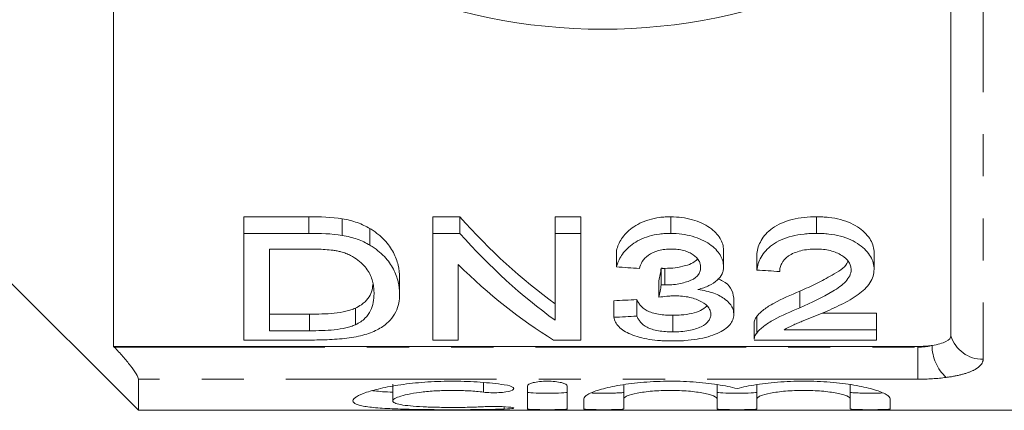
# Model space of a CAD drawing. Units: millimetres. Extents: x 158 to 249, y 82 to 277.
# Drawn here: x 186 to 216, y 82 to 94 of the extents above; entities that cross this region are included whole.
import ezdxf

# ---------------------------------------------------------------- set-up
doc = ezdxf.new("R2010")
doc.units = ezdxf.units.MM
doc.linetypes.add('PHANTOM', pattern=[12.7, 6.35, -1.27, 1.27, -1.27, 1.27, -1.27])

msp = doc.modelspace()

# ---------------------------------------------------------------- linework, layer by layer
at = {"color": 7, "linetype": 'Continuous', "lineweight": 15}
for p, q in [((188.703, 102.238), (188.703, 84.118)), ((213.953, 84.44), (213.953, 97.32)), ((194.591, 88.03), (192.636, 88.03)), ((192.636, 87.53), (192.636, 88.03)), ((194.591, 87.53), (194.591, 88.03)), ((195.601, 87.469), (195.601, 87.969)), ((199.145, 88.03), (198.328, 88.03)), ((198.328, 87.53), (198.328, 88.03)), ((199.145, 87.53), (199.145, 88.03)), ((202.789, 88.03), (202.02, 88.03)), ((202.02, 87.53), (202.02, 88.03)), ((202.789, 87.53), (202.789, 88.03)), ((205.505, 87.53), (205.505, 88.03)), ((209.902, 87.53), (209.902, 88.03)), ((196.434, 87.174), (196.434, 87.674)), ((192.636, 84.311), (192.636, 87.53)), ((192.636, 87.53), (194.591, 87.53)), ((198.328, 87.53), (199.145, 87.53)), ((198.328, 84.311), (198.328, 87.53)), ((202.02, 87.53), (202.789, 87.53)), ((202.02, 84.908), (202.02, 87.53)), ((202.789, 87.53), (202.789, 84.311)), ((194.592, 87.056), (193.405, 87.056)), ((193.405, 87.056), (193.405, 84.59)), ((203.866, 86.517), (203.866, 87.017)), ((207.097, 86.525), (207.097, 87.025)), ((184.953, 86.69), (189.453, 82.19)), ((208.097, 86.423), (208.097, 86.923)), ((211.636, 86.445), (211.636, 86.945)), ((199.097, 86.588), (199.097, 84.311)), ((205.22, 85.976), (205.22, 86.476)), ((205.328, 85.972), (205.328, 86.472)), ((197.328, 85.7), (197.328, 86.2)), ((205.144, 85.602), (205.144, 86.102)), ((204.482, 85.032), (204.482, 85.532)), ((207.405, 85.085), (207.405, 85.585)), ((209.401, 85.286), (209.401, 85.786)), ((195.996, 84.772), (195.996, 85.272)), ((203.789, 84.996), (203.789, 85.496)), ((194.612, 85.09), (193.405, 85.09)), ((194.612, 84.59), (194.612, 85.09)), ((205.568, 84.558), (205.568, 85.058)), ((208.096, 84.521), (208.096, 85.021)), ((211.713, 85.122), (210.077, 85.122)), ((211.713, 84.622), (211.713, 85.122)), ((208.02, 84.834), (208.02, 84.334)), ((208.928, 84.622), (211.713, 84.622)), ((211.713, 84.622), (211.713, 84.311)), ((193.405, 84.59), (194.612, 84.59)), ((212.953, 84.118), (188.703, 84.118)), ((188.703, 84.118), (188.725, 84.096)), ((194.684, 84.311), (192.636, 84.311)), ((199.097, 84.311), (198.328, 84.311)), ((202.789, 84.311), (201.972, 84.311)), ((211.713, 84.311), (208.02, 84.311)), ((189.453, 82.19), (189.453, 83.129)), ((197.123, 82.977), (197.123, 82.477)), ((201.185, 82.236), (201.185, 82.924)), ((202.385, 82.924), (202.385, 82.236)), ((204.085, 82.96), (204.085, 82.534)), ((206.902, 82.96), (206.902, 82.534)), ((208.102, 82.96), (208.102, 82.534)), ((210.919, 82.96), (210.919, 82.534)), ((202.885, 82.236), (202.885, 82.534)), ((204.085, 82.534), (204.085, 82.236)), ((206.902, 82.236), (206.902, 82.534)), ((208.102, 82.534), (208.102, 82.236)), ((210.919, 82.236), (210.919, 82.534)), ((212.119, 82.534), (212.119, 82.236)), ((189.453, 82.19), (224.803, 82.19))]:
    msp.add_line(p, q, dxfattribs=at)
at = {"color": 8, "linetype": 'PHANTOM', "lineweight": 0}
for p, q in [((214.922, 98.141), (214.922, 83.731)), ((188.725, 84.096), (212.953, 84.096)), ((212.953, 84.096), (212.953, 84.118)), ((212.953, 84.096), (212.953, 83.129)), ((212.953, 83.129), (189.453, 83.129)), ((199.86, 83.029), (199.86, 82.738)), ((200.485, 82.298), (200.485, 82.228))]:
    msp.add_line(p, q, dxfattribs=at)
at = {"color": 7, "linetype": 'Continuous', "lineweight": 15}
msp.add_circle((203.453, 110.69), 17, dxfattribs=at)
at = {"color": 8, "linetype": 'PHANTOM', "lineweight": 0}
for centre, radius, start, end in [((214.904, 84.722), 0.991, 196.5146, 271.0228), ((214.695, 84.153), 1.312, 180.2306, 227.6825)]:
    msp.add_arc(centre, radius, start, end, dxfattribs=at)
at = {"color": 7, "linetype": 'Continuous', "lineweight": 15}
for centre, major_axis, ratio, start_param, end_param in [((209.207, 110.69), (0, 27.75), 0.628151, 2.526282, 2.71664), ((209.207, 110.19), (0, 27.75), 0.628151, 2.526282, 2.71664), ((208.265, 110.19), (0, 27.75), 0.628151, 2.587785, 2.772257), ((334.179, 110.19), (249.75, 0), 0.111111, 4.163462, 4.166709), ((203.737, 110.69), (0, 27.75), 0.109375, 3.623601, 3.651971), ((337.025, 110.19), (249.75, 0), 0.111111, 4.169948, 4.173182), ((203.737, 110.19), (0, 27.75), 0.109375, 3.623601, 3.651971), ((99.092, 110.69), (249.75, 0), 0.111111, 5.144961, 5.148017), ((99.092, 110.19), (249.75, 0), 0.111111, 5.144961, 5.148017)]:
    msp.add_ellipse(centre, major_axis=major_axis, ratio=ratio, start_param=start_param, end_param=end_param, dxfattribs=at)
for points in [[(195.601, 87.969), (195.274, 88.021), (194.931, 88.028), (194.591, 88.03)], [(194.591, 87.53), (194.931, 87.528), (195.273, 87.521), (195.601, 87.469)]]:
    msp.add_open_spline(points, degree=3, dxfattribs=at)
for points, knots in [([(196.434, 87.674), (196.375, 87.706), (196.317, 87.739), (196.191, 87.8), (196.124, 87.828), (195.983, 87.878), (195.91, 87.901), (195.758, 87.938), (195.679, 87.954), (195.601, 87.969)], [0, 0, 0, 0, 0.25, 0.25, 0.5, 0.5, 0.75, 0.75, 1, 1, 1, 1]), ([(205.505, 88.03), (205.448, 88.029), (205.391, 88.028), (205.279, 88.021), (205.224, 88.016), (205.059, 87.994), (204.951, 87.971), (204.651, 87.883), (204.478, 87.794), (204.272, 87.644), (204.212, 87.591), (204.106, 87.48), (204.062, 87.424), (203.986, 87.31), (203.954, 87.252), (203.903, 87.134), (203.885, 87.075), (203.866, 87.017)], [0, 0, 0, 0, 0.0625, 0.0625, 0.125, 0.125, 0.25, 0.25, 0.5, 0.5, 0.625, 0.625, 0.75, 0.75, 0.875, 0.875, 1, 1, 1, 1]), ([(207.097, 87.025), (207.094, 87.084), (207.089, 87.143), (207.054, 87.26), (207.027, 87.319), (206.921, 87.493), (206.819, 87.605), (206.606, 87.753), (206.527, 87.797), (206.353, 87.876), (206.257, 87.912), (206.056, 87.97), (205.952, 87.992), (205.733, 88.022), (205.618, 88.027), (205.505, 88.03)], [0, 0, 0, 0, 0.125, 0.125, 0.25, 0.25, 0.5, 0.5, 0.625, 0.625, 0.75, 0.75, 0.875, 0.875, 1, 1, 1, 1]), ([(209.902, 88.03), (209.776, 88.028), (209.651, 88.023), (209.406, 87.997), (209.285, 87.977), (209.051, 87.919), (208.943, 87.882), (208.744, 87.793), (208.654, 87.742), (208.496, 87.631), (208.428, 87.571), (208.314, 87.446), (208.269, 87.382), (208.195, 87.253), (208.166, 87.186), (208.121, 87.055), (208.108, 86.989), (208.097, 86.923)], [0, 0, 0, 0, 0.125, 0.125, 0.25, 0.25, 0.375, 0.375, 0.5, 0.5, 0.625, 0.625, 0.75, 0.75, 0.875, 0.875, 1, 1, 1, 1]), ([(211.636, 86.945), (211.633, 87.009), (211.628, 87.073), (211.594, 87.201), (211.568, 87.265), (211.495, 87.393), (211.447, 87.455), (211.334, 87.574), (211.267, 87.631), (211.114, 87.74), (211.03, 87.79), (210.838, 87.878), (210.732, 87.916), (210.51, 87.975), (210.392, 87.996), (210.21, 88.017), (210.149, 88.022), (210.026, 88.028), (209.964, 88.029), (209.902, 88.03)], [0, 0, 0, 0, 0.125, 0.125, 0.25, 0.25, 0.375, 0.375, 0.5, 0.5, 0.625, 0.625, 0.75, 0.75, 0.875, 0.875, 0.9375, 0.9375, 1, 1, 1, 1]), ([(197.328, 86.2), (197.326, 86.321), (197.315, 86.444), (197.256, 86.695), (197.208, 86.823), (197.075, 87.077), (196.988, 87.203), (196.815, 87.387), (196.748, 87.448), (196.638, 87.535), (196.601, 87.564), (196.521, 87.62), (196.477, 87.647), (196.434, 87.674)], [0, 0, 0, 0, 0.25, 0.25, 0.5, 0.5, 0.75, 0.75, 0.875, 0.875, 0.9375, 0.9375, 1, 1, 1, 1]), ([(195.601, 87.469), (195.679, 87.454), (195.758, 87.438), (195.91, 87.401), (195.983, 87.378), (196.123, 87.328), (196.191, 87.3), (196.317, 87.24), (196.375, 87.206), (196.434, 87.174)], [0, 0, 0, 0, 0.25, 0.25, 0.5, 0.5, 0.75, 0.75, 1, 1, 1, 1]), ([(203.866, 86.517), (203.885, 86.575), (203.903, 86.634), (203.953, 86.75), (203.985, 86.807), (204.06, 86.921), (204.104, 86.977), (204.208, 87.087), (204.269, 87.142), (204.475, 87.293), (204.648, 87.382), (204.949, 87.471), (205.058, 87.494), (205.223, 87.516), (205.278, 87.521), (205.391, 87.528), (205.448, 87.529), (205.505, 87.53)], [0, 0, 0, 0, 0.125, 0.125, 0.25, 0.25, 0.375, 0.375, 0.5, 0.5, 0.75, 0.75, 0.875, 0.875, 0.9375, 0.9375, 1, 1, 1, 1]), ([(205.505, 87.53), (205.617, 87.527), (205.729, 87.522), (205.946, 87.493), (206.053, 87.47), (206.254, 87.413), (206.348, 87.378), (206.525, 87.299), (206.605, 87.253), (206.816, 87.107), (206.92, 86.994), (207.026, 86.821), (207.053, 86.762), (207.089, 86.643), (207.094, 86.584), (207.097, 86.525)], [0, 0, 0, 0, 0.125, 0.125, 0.25, 0.25, 0.375, 0.375, 0.5, 0.5, 0.75, 0.75, 0.875, 0.875, 1, 1, 1, 1]), ([(208.097, 86.423), (208.108, 86.489), (208.121, 86.554), (208.165, 86.684), (208.193, 86.75), (208.267, 86.879), (208.313, 86.944), (208.425, 87.069), (208.492, 87.128), (208.65, 87.239), (208.739, 87.291), (208.936, 87.379), (209.046, 87.417), (209.277, 87.476), (209.398, 87.496), (209.586, 87.516), (209.649, 87.522), (209.775, 87.528), (209.839, 87.529), (209.902, 87.53)], [0, 0, 0, 0, 0.125, 0.125, 0.25, 0.25, 0.375, 0.375, 0.5, 0.5, 0.625, 0.625, 0.75, 0.75, 0.875, 0.875, 0.9375, 0.9375, 1, 1, 1, 1]), ([(209.902, 87.53), (209.964, 87.529), (210.026, 87.528), (210.148, 87.522), (210.209, 87.517), (210.389, 87.496), (210.509, 87.475), (210.733, 87.416), (210.837, 87.379), (211.03, 87.29), (211.114, 87.24), (211.342, 87.078), (211.459, 86.956), (211.567, 86.765), (211.594, 86.702), (211.628, 86.574), (211.633, 86.509), (211.636, 86.445)], [0, 0, 0, 0, 0.0625, 0.0625, 0.125, 0.125, 0.25, 0.25, 0.375, 0.375, 0.5, 0.5, 0.75, 0.75, 0.875, 0.875, 1, 1, 1, 1]), ([(195.56, 86.974), (195.522, 86.983), (195.485, 86.992), (195.407, 87.007), (195.367, 87.013), (195.247, 87.029), (195.166, 87.036), (194.921, 87.053), (194.757, 87.054), (194.592, 87.056)], [0, 0, 0, 0, 0.125, 0.125, 0.25, 0.25, 0.5, 0.5, 1, 1, 1, 1]), ([(196.434, 87.174), (196.477, 87.147), (196.52, 87.12), (196.6, 87.065), (196.637, 87.036), (196.745, 86.95), (196.811, 86.89), (196.928, 86.767), (196.98, 86.704), (197.07, 86.577), (197.108, 86.514), (197.208, 86.323), (197.255, 86.196), (197.315, 85.945), (197.326, 85.821), (197.328, 85.7)], [0, 0, 0, 0, 0.0625, 0.0625, 0.125, 0.125, 0.25, 0.25, 0.375, 0.375, 0.5, 0.5, 0.75, 0.75, 1, 1, 1, 1]), ([(205.527, 87.056), (205.46, 87.054), (205.393, 87.052), (205.263, 87.037), (205.198, 87.024), (205.018, 86.975), (204.914, 86.926), (204.75, 86.811), (204.69, 86.744), (204.605, 86.609), (204.579, 86.539), (204.559, 86.47)], [0, 0, 0, 0, 0.125, 0.125, 0.25, 0.25, 0.5, 0.5, 0.75, 0.75, 1, 1, 1, 1]), ([(206.405, 86.51), (206.402, 86.542), (206.4, 86.575), (206.385, 86.64), (206.372, 86.672), (206.316, 86.769), (206.258, 86.829), (206.141, 86.909), (206.098, 86.934), (206.003, 86.978), (205.949, 86.997), (205.836, 87.027), (205.777, 87.037), (205.654, 87.052), (205.591, 87.055), (205.527, 87.056)], [0, 0, 0, 0, 0.125, 0.125, 0.25, 0.25, 0.5, 0.5, 0.625, 0.625, 0.75, 0.75, 0.875, 0.875, 1, 1, 1, 1]), ([(209.888, 87.056), (209.809, 87.054), (209.73, 87.052), (209.575, 87.036), (209.497, 87.023), (209.282, 86.969), (209.155, 86.914), (208.959, 86.78), (208.89, 86.702), (208.828, 86.581), (208.813, 86.54), (208.795, 86.459), (208.792, 86.418), (208.789, 86.377)], [0, 0, 0, 0, 0.125, 0.125, 0.25, 0.25, 0.5, 0.5, 0.75, 0.75, 0.875, 0.875, 1, 1, 1, 1]), ([(210.943, 86.437), (210.941, 86.475), (210.938, 86.513), (210.916, 86.588), (210.899, 86.625), (210.828, 86.736), (210.755, 86.804), (210.612, 86.894), (210.56, 86.922), (210.446, 86.971), (210.382, 86.992), (210.249, 87.025), (210.179, 87.037), (210.036, 87.052), (209.962, 87.054), (209.888, 87.056)], [0, 0, 0, 0, 0.125, 0.125, 0.25, 0.25, 0.5, 0.5, 0.625, 0.625, 0.75, 0.75, 0.875, 0.875, 1, 1, 1, 1]), ([(196.559, 85.707), (196.557, 85.762), (196.556, 85.818), (196.545, 85.931), (196.535, 85.988), (196.496, 86.16), (196.453, 86.276), (196.314, 86.504), (196.206, 86.616), (196.007, 86.771), (195.93, 86.82), (195.803, 86.886), (195.759, 86.906), (195.664, 86.943), (195.612, 86.959), (195.56, 86.974)], [0, 0, 0, 0, 0.125, 0.125, 0.25, 0.25, 0.5, 0.5, 0.75, 0.75, 0.875, 0.875, 0.9375, 0.9375, 1, 1, 1, 1]), ([(206.309, 86.754), (206.267, 86.714), (206.18, 86.633), (205.937, 86.547), (205.651, 86.483), (205.434, 86.475), (205.328, 86.472)], [0, 0, 0, 0, 0.220824, 0.457101, 0.734034, 1, 1, 1, 1]), ([(210.844, 86.694), (210.835, 86.669), (210.776, 86.502), (210.391, 86.282), (209.907, 86.013), (209.57, 85.862), (209.401, 85.786)], [0, 0, 0, 0, 0.061737, 0.410727, 0.704783, 1, 1, 1, 1]), ([(205.328, 86.472), (205.319, 86.472), (205.31, 86.472), (205.301, 86.472), (205.292, 86.473), (205.283, 86.473), (205.274, 86.473), (205.265, 86.474), (205.256, 86.474), (205.247, 86.475), (205.238, 86.475), (205.229, 86.476), (205.22, 86.476)], [0, 0, 0, 0, 0.000027143, 0.000027143, 0.000027143, 0.0000542913, 0.0000542913, 0.0000542913, 0.0000814649, 0.0000814649, 0.0000814649, 0.0001086481, 0.0001086481, 0.0001086481, 0.0001086481]), ([(205.328, 85.972), (205.399, 85.973), (205.47, 85.975), (205.61, 85.986), (205.678, 85.995), (205.88, 86.032), (206.002, 86.067), (206.218, 86.161), (206.296, 86.224), (206.365, 86.327), (206.381, 86.362), (206.401, 86.435), (206.404, 86.472), (206.405, 86.51)], [0, 0, 0, 0, 0.125, 0.125, 0.25, 0.25, 0.5, 0.5, 0.75, 0.75, 0.875, 0.875, 1, 1, 1, 1]), ([(207.097, 86.525), (207.095, 86.489), (207.093, 86.453), (207.079, 86.382), (207.067, 86.347), (207.019, 86.245), (206.971, 86.178), (206.84, 86.057), (206.755, 86.002), (206.608, 85.931), (206.556, 85.909), (206.444, 85.87), (206.383, 85.853), (206.323, 85.836)], [0, 0, 0, 0, 0.125, 0.125, 0.25, 0.25, 0.5, 0.5, 0.75, 0.75, 0.875, 0.875, 1, 1, 1, 1]), ([(209.401, 85.286), (209.746, 85.439), (210.084, 85.599), (210.538, 85.872), (210.678, 85.97), (210.829, 86.135), (210.87, 86.192), (210.914, 86.281), (210.925, 86.311), (210.94, 86.374), (210.942, 86.405), (210.943, 86.437)], [0, 0, 0, 0, 0.5, 0.5, 0.75, 0.75, 0.875, 0.875, 0.9375, 0.9375, 1, 1, 1, 1]), ([(211.636, 86.445), (211.632, 86.374), (211.626, 86.304), (211.583, 86.167), (211.552, 86.101), (211.427, 85.906), (211.299, 85.789), (211.003, 85.572), (210.827, 85.474), (210.46, 85.291), (210.269, 85.205), (210.074, 85.121)], [0, 0, 0, 0, 0.125, 0.125, 0.25, 0.25, 0.5, 0.5, 0.75, 0.75, 1, 1, 1, 1]), ([(207.405, 85.585), (207.387, 85.683), (207.355, 85.856), (207.158, 86.061), (206.975, 86.136), (206.924, 86.156)], [0, 0, 0, 0, 0.486356, 0.856116, 1, 1, 1, 1]), ([(196.521, 85.985), (196.515, 85.911), (196.502, 85.764), (196.379, 85.562), (196.221, 85.393), (196.059, 85.305), (195.996, 85.272)], [0, 0, 0, 0, 0.2692714, 0.5425442, 0.8228991, 1, 1, 1, 1]), ([(205.22, 85.976), (205.238, 85.975), (205.256, 85.974), (205.274, 85.973), (205.283, 85.973), (205.292, 85.973), (205.301, 85.972), (205.31, 85.972), (205.319, 85.972), (205.328, 85.972)], [0, 0, 0, 0, 0.0000542653, 0.0000542653, 0.0000542653, 0.000081442, 0.000081442, 0.000081442, 0.0001086348, 0.0001086348, 0.0001086348, 0.0001086348]), ([(206.323, 85.836), (206.409, 85.824), (206.493, 85.809), (206.652, 85.771), (206.729, 85.749), (206.94, 85.671), (207.057, 85.607), (207.243, 85.467), (207.307, 85.391), (207.368, 85.276), (207.383, 85.238), (207.401, 85.161), (207.403, 85.123), (207.405, 85.085)], [0, 0, 0, 0, 0.125, 0.125, 0.25, 0.25, 0.5, 0.5, 0.75, 0.75, 0.875, 0.875, 1, 1, 1, 1]), ([(197.328, 85.7), (197.325, 85.605), (197.321, 85.512), (197.285, 85.331), (197.255, 85.243), (197.17, 85.074), (197.114, 84.991), (196.973, 84.833), (196.888, 84.759), (196.669, 84.623), (196.543, 84.562), (196.247, 84.458), (196.069, 84.416), (195.694, 84.359), (195.494, 84.339), (195.192, 84.322), (195.091, 84.317), (194.888, 84.312), (194.786, 84.312), (194.684, 84.311)], [0, 0, 0, 0, 0.125, 0.125, 0.25, 0.25, 0.375, 0.375, 0.5, 0.5, 0.625, 0.625, 0.75, 0.75, 0.875, 0.875, 0.9375, 0.9375, 1, 1, 1, 1]), ([(195.996, 84.772), (196.054, 84.802), (196.112, 84.832), (196.208, 84.898), (196.249, 84.932), (196.357, 85.04), (196.414, 85.117), (196.494, 85.278), (196.52, 85.361), (196.552, 85.531), (196.556, 85.618), (196.559, 85.707)], [0, 0, 0, 0, 0.125, 0.125, 0.25, 0.25, 0.5, 0.5, 0.75, 0.75, 1, 1, 1, 1]), ([(205.568, 85.058), (205.494, 85.058), (205.42, 85.06), (205.276, 85.07), (205.205, 85.079), (204.999, 85.112), (204.88, 85.149), (204.705, 85.243), (204.64, 85.297), (204.568, 85.382), (204.548, 85.412), (204.51, 85.471), (204.496, 85.501), (204.482, 85.532)], [0, 0, 0, 0, 0.125, 0.125, 0.25, 0.25, 0.5, 0.5, 0.75, 0.75, 0.875, 0.875, 1, 1, 1, 1]), ([(205.626, 85.645), (205.585, 85.644), (205.544, 85.643), (205.462, 85.639), (205.422, 85.635), (205.301, 85.624), (205.222, 85.613), (205.144, 85.602)], [0, 0, 0, 0, 0.25, 0.25, 0.5, 0.5, 1, 1, 1, 1]), ([(206.713, 85.087), (206.711, 85.12), (206.708, 85.153), (206.687, 85.219), (206.671, 85.252), (206.602, 85.349), (206.53, 85.411), (206.334, 85.521), (206.216, 85.567), (206.006, 85.615), (205.934, 85.626), (205.783, 85.641), (205.704, 85.644), (205.626, 85.645)], [0, 0, 0, 0, 0.125, 0.125, 0.25, 0.25, 0.5, 0.5, 0.75, 0.75, 0.875, 0.875, 1, 1, 1, 1]), ([(209.401, 85.786), (209.122, 85.67), (208.851, 85.553), (208.505, 85.362), (208.401, 85.297), (208.268, 85.195), (208.227, 85.16), (208.155, 85.091), (208.126, 85.056), (208.096, 85.021)], [0, 0, 0, 0, 0.5, 0.5, 0.75, 0.75, 0.875, 0.875, 1, 1, 1, 1]), ([(195.996, 85.272), (195.953, 85.253), (195.909, 85.235), (195.813, 85.204), (195.761, 85.19), (195.599, 85.152), (195.481, 85.133), (195.239, 85.108), (195.113, 85.101), (194.863, 85.092), (194.737, 85.091), (194.612, 85.09)], [0, 0, 0, 0, 0.125, 0.125, 0.25, 0.25, 0.5, 0.5, 0.75, 0.75, 1, 1, 1, 1]), ([(206.594, 85.336), (206.536, 85.289), (206.426, 85.2), (206.146, 85.107), (205.849, 85.063), (205.651, 85.06), (205.568, 85.058)], [0, 0, 0, 0, 0.293791, 0.55311, 0.812722, 1, 1, 1, 1]), ([(208.096, 84.521), (208.126, 84.556), (208.155, 84.591), (208.227, 84.66), (208.267, 84.694), (208.398, 84.795), (208.502, 84.86), (208.848, 85.052), (209.121, 85.17), (209.401, 85.286)], [0, 0, 0, 0, 0.125, 0.125, 0.25, 0.25, 0.5, 0.5, 1, 1, 1, 1]), ([(205.544, 84.282), (205.485, 84.282), (205.426, 84.283), (205.31, 84.286), (205.252, 84.289), (205.08, 84.301), (204.966, 84.313), (204.751, 84.347), (204.651, 84.369), (204.462, 84.42), (204.375, 84.45), (204.22, 84.517), (204.15, 84.553), (204.029, 84.631), (203.979, 84.672), (203.896, 84.759), (203.863, 84.805), (203.814, 84.899), (203.801, 84.947), (203.789, 84.996)], [0, 0, 0, 0, 0.0625, 0.0625, 0.125, 0.125, 0.25, 0.25, 0.375, 0.375, 0.5, 0.5, 0.625, 0.625, 0.75, 0.75, 0.875, 0.875, 1, 1, 1, 1]), ([(204.482, 85.032), (204.496, 85.001), (204.51, 84.971), (204.548, 84.912), (204.567, 84.883), (204.64, 84.798), (204.704, 84.744), (204.879, 84.65), (204.997, 84.612), (205.203, 84.579), (205.273, 84.571), (205.419, 84.56), (205.494, 84.558), (205.568, 84.558)], [0, 0, 0, 0, 0.125, 0.125, 0.25, 0.25, 0.5, 0.5, 0.75, 0.75, 0.875, 0.875, 1, 1, 1, 1]), ([(207.405, 85.085), (207.402, 85.03), (207.397, 84.975), (207.358, 84.871), (207.328, 84.82), (207.246, 84.722), (207.193, 84.675), (207.065, 84.588), (206.991, 84.548), (206.822, 84.473), (206.73, 84.44), (206.527, 84.382), (206.416, 84.357), (206.18, 84.318), (206.058, 84.304), (205.869, 84.29), (205.804, 84.287), (205.674, 84.283), (205.609, 84.282), (205.544, 84.282)], [0, 0, 0, 0, 0.125, 0.125, 0.25, 0.25, 0.375, 0.375, 0.5, 0.5, 0.625, 0.625, 0.75, 0.75, 0.875, 0.875, 0.9375, 0.9375, 1, 1, 1, 1]), ([(205.568, 84.558), (205.65, 84.558), (205.731, 84.56), (205.889, 84.573), (205.969, 84.582), (206.116, 84.608), (206.185, 84.624), (206.313, 84.664), (206.369, 84.688), (206.52, 84.763), (206.598, 84.822), (206.668, 84.918), (206.686, 84.951), (206.708, 85.018), (206.711, 85.053), (206.713, 85.087)], [0, 0, 0, 0, 0.125, 0.125, 0.25, 0.25, 0.375, 0.375, 0.5, 0.5, 0.75, 0.75, 0.875, 0.875, 1, 1, 1, 1]), ([(208.096, 85.021), (208.072, 84.987), (208.037, 84.934), (208.02, 84.872), (208.021, 84.844), (208.021, 84.834)], [0, 0, 0, 0, 0.5532083, 0.8356155, 1, 1, 1, 1]), ([(210.074, 85.121), (209.873, 85.038), (209.671, 84.956), (209.421, 84.856), (209.372, 84.836), (209.274, 84.795), (209.225, 84.775), (209.086, 84.713), (209.006, 84.667), (208.928, 84.622)], [0, 0, 0, 0, 0.5, 0.5, 0.625, 0.625, 0.75, 0.75, 1, 1, 1, 1]), ([(194.612, 84.59), (194.863, 84.592), (195.117, 84.595), (195.482, 84.634), (195.598, 84.652), (195.76, 84.69), (195.812, 84.704), (195.909, 84.735), (195.953, 84.753), (195.996, 84.772)], [0, 0, 0, 0, 0.5, 0.5, 0.75, 0.75, 0.875, 0.875, 1, 1, 1, 1]), ([(208.023, 84.334), (208.024, 84.361), (208.026, 84.405), (208.057, 84.468), (208.083, 84.504), (208.096, 84.521)], [0, 0, 0, 0, 0.433063, 0.715584, 1, 1, 1, 1]), ([(213.382, 84.147), (213.556, 84.173), (213.703, 84.214), (213.902, 84.316), (213.953, 84.376), (213.953, 84.44)], [0, 0, 0, 0, 0.5, 0.5, 1, 1, 1, 1]), ([(189.453, 83.129), (189.453, 83.162), (189.428, 83.219), (189.342, 83.362), (189.281, 83.448), (189.143, 83.626), (189.065, 83.721), (188.901, 83.908), (188.814, 84.003), (188.725, 84.096)], [0, 0, 0, 0, 0.25, 0.25, 0.5, 0.5, 0.75, 0.75, 1, 1, 1, 1]), ([(212.953, 84.118), (213.028, 84.118), (213.101, 84.121), (213.245, 84.13), (213.316, 84.138), (213.382, 84.147)], [0, 0, 0, 0, 0.5, 0.5, 1, 1, 1, 1]), ([(200.485, 82.228), (200.256, 82.22), (200.013, 82.216), (199.63, 82.211), (199.498, 82.21), (199.235, 82.209), (199.103, 82.209), (198.705, 82.208), (198.435, 82.209), (198.05, 82.213), (197.924, 82.215), (197.678, 82.219), (197.556, 82.222), (197.209, 82.232), (196.998, 82.241), (196.618, 82.266), (196.456, 82.282), (196.258, 82.312), (196.198, 82.324), (196.097, 82.349), (196.055, 82.362), (195.955, 82.406), (195.921, 82.441), (195.923, 82.497), (195.933, 82.517), (195.969, 82.558), (195.996, 82.579), (196.101, 82.645), (196.202, 82.689), (196.469, 82.779), (196.632, 82.824), (197.005, 82.905), (197.22, 82.943), (197.563, 82.989), (197.682, 83.003), (197.928, 83.027), (198.056, 83.038), (198.442, 83.062), (198.705, 83.07), (199.242, 83.068), (199.504, 83.058), (199.887, 83.03), (200.013, 83.019), (200.256, 82.992), (200.372, 82.978), (200.485, 82.961)], [0, 0, 0, 0, 0.0625, 0.0625, 0.09375, 0.09375, 0.125, 0.125, 0.1875, 0.1875, 0.21875, 0.21875, 0.25, 0.25, 0.3125, 0.3125, 0.375, 0.375, 0.40625, 0.40625, 0.4375, 0.4375, 0.5, 0.5, 0.53125, 0.53125, 0.5625, 0.5625, 0.625, 0.625, 0.6875, 0.6875, 0.75, 0.75, 0.78125, 0.78125, 0.8125, 0.8125, 0.875, 0.875, 0.9375, 0.9375, 0.96875, 0.96875, 1, 1, 1, 1]), ([(200.485, 82.961), (200.619, 82.942), (200.717, 82.91), (200.792, 82.843), (200.767, 82.807), (200.608, 82.752), (200.473, 82.732), (200.164, 82.716), (199.995, 82.722), (199.86, 82.738)], [0, 0, 0, 0, 0.25, 0.25, 0.5, 0.5, 0.75, 0.75, 1, 1, 1, 1]), ([(201.185, 82.924), (201.185, 82.959), (201.248, 82.997), (201.467, 83.052), (201.624, 83.069), (201.944, 83.069), (202.101, 83.052), (202.321, 82.997), (202.385, 82.96), (202.385, 82.924)], [0, 0, 0, 0, 0.25, 0.25, 0.5, 0.5, 0.75, 0.75, 1, 1, 1, 1]), ([(202.885, 82.534), (202.885, 82.555), (202.895, 82.577), (202.935, 82.621), (202.965, 82.645), (203.044, 82.691), (203.093, 82.715), (203.209, 82.762), (203.277, 82.786), (203.505, 82.855), (203.687, 82.898), (204.111, 82.975), (204.343, 83.006), (204.848, 83.052), (205.113, 83.066), (205.516, 83.07), (205.652, 83.069), (205.918, 83.061), (206.049, 83.055), (206.308, 83.037), (206.436, 83.026), (206.68, 82.999), (206.797, 82.984), (207.02, 82.949), (207.127, 82.93), (207.326, 82.89), (207.418, 82.868), (207.502, 82.846)], [0, 0, 0, 0, 0.0625, 0.0625, 0.125, 0.125, 0.1875, 0.1875, 0.25, 0.25, 0.375, 0.375, 0.5, 0.5, 0.625, 0.625, 0.6875, 0.6875, 0.75, 0.75, 0.8125, 0.8125, 0.875, 0.875, 0.9375, 0.9375, 1, 1, 1, 1]), ([(207.502, 82.846), (207.586, 82.868), (207.678, 82.89), (207.876, 82.93), (207.983, 82.949), (208.207, 82.984), (208.323, 82.999), (208.566, 83.026), (208.694, 83.037), (209.082, 83.064), (209.35, 83.072), (209.889, 83.066), (210.151, 83.053), (210.658, 83.007), (210.891, 82.975), (211.315, 82.899), (211.497, 82.856), (211.725, 82.786), (211.793, 82.763), (211.91, 82.716), (211.959, 82.692), (212.038, 82.645), (212.069, 82.622), (212.109, 82.577), (212.119, 82.555), (212.119, 82.534)], [0, 0, 0, 0, 0.0625, 0.0625, 0.125, 0.125, 0.1875, 0.1875, 0.25, 0.25, 0.375, 0.375, 0.5, 0.5, 0.625, 0.625, 0.75, 0.75, 0.8125, 0.8125, 0.875, 0.875, 0.9375, 0.9375, 1, 1, 1, 1]), ([(196.52, 82.783), (196.669, 82.765), (196.836, 82.745), (197.095, 82.738), (197.123, 82.738)], [0, 0, 0, 0, 0.893213, 1, 1, 1, 1]), ([(199.86, 82.738), (199.723, 82.754), (199.578, 82.768), (199.272, 82.786), (199.112, 82.791), (198.794, 82.792), (198.633, 82.788), (198.325, 82.772), (198.175, 82.76), (197.76, 82.713), (197.528, 82.668), (197.289, 82.596), (197.227, 82.571), (197.145, 82.523), (197.123, 82.499), (197.122, 82.454), (197.142, 82.433), (197.224, 82.394), (197.285, 82.377), (197.444, 82.346), (197.542, 82.333), (197.767, 82.312), (197.897, 82.303), (198.173, 82.289), (198.323, 82.285), (198.633, 82.278), (198.79, 82.277), (199.112, 82.277), (199.27, 82.279), (199.576, 82.286), (199.724, 82.292), (199.86, 82.299)], [0, 0, 0, 0, 0.0625, 0.0625, 0.125, 0.125, 0.1875, 0.1875, 0.25, 0.25, 0.375, 0.375, 0.4375, 0.4375, 0.5, 0.5, 0.5625, 0.5625, 0.625, 0.625, 0.6875, 0.6875, 0.75, 0.75, 0.8125, 0.8125, 0.875, 0.875, 0.9375, 0.9375, 1, 1, 1, 1]), ([(201.185, 82.736), (201.185, 82.727), (201.25, 82.72), (201.471, 82.711), (201.628, 82.708), (201.941, 82.708), (202.097, 82.711), (202.321, 82.72), (202.385, 82.727), (202.385, 82.736)], [0, 0, 0, 0, 0.25, 0.25, 0.5, 0.5, 0.75, 0.75, 1, 1, 1, 1]), ([(203.127, 82.713), (203.14, 82.713), (203.202, 82.71), (203.353, 82.709), (203.555, 82.708), (203.753, 82.71), (203.919, 82.715), (204.037, 82.722), (204.081, 82.73), (204.084, 82.735), (204.085, 82.736)], [0, 0, 0, 0, 0.040823, 0.192736, 0.344576, 0.496394, 0.648222, 0.8001, 0.952098, 1, 1, 1, 1]), ([(206.902, 82.534), (206.902, 82.563), (206.866, 82.594), (206.761, 82.639), (206.718, 82.653), (206.617, 82.682), (206.557, 82.695), (206.363, 82.733), (206.206, 82.754), (205.866, 82.784), (205.679, 82.792), (205.402, 82.792), (205.308, 82.79), (205.125, 82.782), (205.037, 82.776), (204.866, 82.762), (204.783, 82.753), (204.631, 82.732), (204.56, 82.721), (204.363, 82.682), (204.261, 82.654), (204.156, 82.609), (204.129, 82.594), (204.094, 82.564), (204.085, 82.549), (204.085, 82.534)], [0, 0, 0, 0, 0.125, 0.125, 0.1875, 0.1875, 0.25, 0.25, 0.375, 0.375, 0.5, 0.5, 0.5625, 0.5625, 0.625, 0.625, 0.6875, 0.6875, 0.75, 0.75, 0.875, 0.875, 0.9375, 0.9375, 1, 1, 1, 1]), ([(206.902, 82.736), (206.902, 82.727), (206.967, 82.72), (207.188, 82.711), (207.345, 82.708), (207.658, 82.708), (207.814, 82.711), (208.038, 82.72), (208.102, 82.727), (208.102, 82.736)], [0, 0, 0, 0, 0.25, 0.25, 0.5, 0.5, 0.75, 0.75, 1, 1, 1, 1]), ([(210.919, 82.534), (210.919, 82.563), (210.883, 82.594), (210.778, 82.639), (210.735, 82.653), (210.634, 82.682), (210.575, 82.695), (210.381, 82.733), (210.224, 82.754), (209.884, 82.784), (209.697, 82.792), (209.419, 82.792), (209.325, 82.79), (209.143, 82.782), (209.055, 82.776), (208.883, 82.762), (208.801, 82.753), (208.648, 82.732), (208.577, 82.721), (208.38, 82.682), (208.278, 82.654), (208.173, 82.609), (208.147, 82.594), (208.111, 82.564), (208.102, 82.549), (208.102, 82.534)], [0, 0, 0, 0, 0.125, 0.125, 0.1875, 0.1875, 0.25, 0.25, 0.375, 0.375, 0.5, 0.5, 0.5625, 0.5625, 0.625, 0.625, 0.6875, 0.6875, 0.75, 0.75, 0.875, 0.875, 0.9375, 0.9375, 1, 1, 1, 1]), ([(210.919, 82.736), (210.926, 82.733), (210.939, 82.725), (211.043, 82.717), (211.195, 82.711), (211.386, 82.709), (211.589, 82.708), (211.763, 82.71), (211.847, 82.712), (211.877, 82.713)], [0, 0, 0, 0, 0.152192, 0.304391, 0.456435, 0.608328, 0.760149, 0.911947, 1, 1, 1, 1]), ([(199.86, 82.299), (199.993, 82.306), (200.161, 82.308), (200.466, 82.302), (200.602, 82.293), (200.726, 82.277), (200.753, 82.271), (200.777, 82.259), (200.774, 82.254), (200.719, 82.239), (200.62, 82.232), (200.485, 82.228)], [0, 0, 0, 0, 0.25, 0.25, 0.5, 0.5, 0.625, 0.625, 0.75, 0.75, 1, 1, 1, 1]), ([(202.385, 82.236), (202.385, 82.227), (202.32, 82.22), (202.098, 82.211), (201.941, 82.208), (201.628, 82.208), (201.472, 82.211), (201.248, 82.22), (201.185, 82.227), (201.185, 82.236)], [0, 0, 0, 0, 0.25, 0.25, 0.5, 0.5, 0.75, 0.75, 1, 1, 1, 1]), ([(204.085, 82.236), (204.085, 82.227), (204.02, 82.22), (203.798, 82.211), (203.641, 82.208), (203.328, 82.208), (203.172, 82.211), (202.948, 82.22), (202.885, 82.227), (202.885, 82.236)], [0, 0, 0, 0, 0.25, 0.25, 0.5, 0.5, 0.75, 0.75, 1, 1, 1, 1]), ([(208.102, 82.236), (208.102, 82.227), (208.037, 82.22), (207.816, 82.211), (207.659, 82.208), (207.346, 82.208), (207.19, 82.211), (206.966, 82.22), (206.902, 82.227), (206.902, 82.236)], [0, 0, 0, 0, 0.25, 0.25, 0.5, 0.5, 0.75, 0.75, 1, 1, 1, 1]), ([(212.119, 82.236), (212.119, 82.227), (212.054, 82.22), (211.833, 82.211), (211.676, 82.208), (211.363, 82.208), (211.207, 82.211), (210.983, 82.22), (210.919, 82.227), (210.919, 82.236)], [0, 0, 0, 0, 0.25, 0.25, 0.5, 0.5, 0.75, 0.75, 1, 1, 1, 1])]:
    msp.add_open_spline(points, degree=3, knots=knots, dxfattribs=at)
at = {"color": 8, "linetype": 'PHANTOM', "lineweight": 0}
for points in [[(212.953, 84.096), (213.103, 84.096), (213.25, 84.114), (213.382, 84.147)], [(213.811, 83.182), (213.545, 83.147), (213.252, 83.129), (212.953, 83.129)]]:
    msp.add_open_spline(points, degree=3, dxfattribs=at)
msp.add_open_spline([(214.922, 83.731), (214.922, 83.668), (214.896, 83.608), (214.798, 83.496), (214.724, 83.443), (214.532, 83.349), (214.413, 83.306), (214.137, 83.234), (213.983, 83.205), (213.811, 83.182)], degree=3, knots=[0, 0, 0, 0, 0.25, 0.25, 0.5, 0.5, 0.75, 0.75, 1, 1, 1, 1], dxfattribs=at)

doc.saveas('drawing.dxf')
